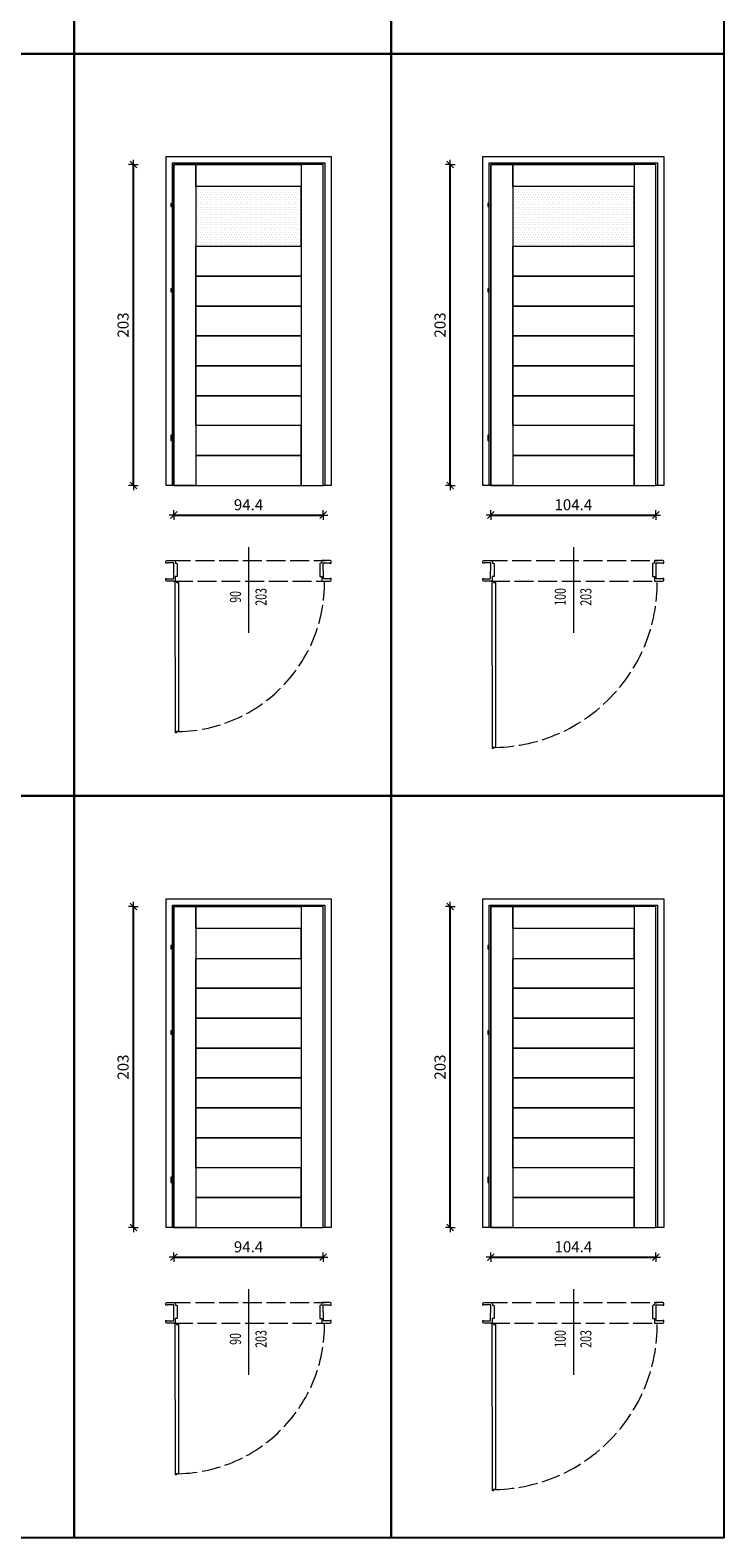
# Model space of a CAD drawing. Units: millimetres. Extents: x -43 to 963, y 0 to 3795.
# Drawn here: x 524 to 963, y 0 to 954 of the extents above; entities that cross this region are included whole.
import ezdxf
from ezdxf.enums import TextEntityAlignment as Align

# ---------------------------------------------------------------- set-up
doc = ezdxf.new("R2010")
doc.units = ezdxf.units.MM
doc.linetypes.add('ACAD_ISO02W100', pattern=[15, 12, -3])
doc.layers.get('DefPoints').update_dxf_attribs({"color": 9})
for name, color, linetype, lineweight in [('SZRAF', 253, 'Continuous', 0), ('WIDOK', 5, 'Continuous', 9), ('WYMIARY', 10, 'Continuous', 5)]:
    doc.layers.add(name, color=color, linetype=linetype, lineweight=lineweight)
doc.styles.add('A-wymiar', font='romans.shx', dxfattribs={"width": 0.6})
doc.dimstyles.new('A-50 male', dxfattribs={"dimscale": 0.5, "dimtxt": 14, "dimasz": 0.5, "dimexe": 10, "dimexo": 0, "dimgap": 6, "dimtad": 1, "dimdsep": 46, "dimtxsty": 'A-wymiar', "dimblk": 'OP-wymiar', "dimcen": 0, "dimdle": 10, "dimse1": 1, "dimse2": 1, "dimclrt": 256, "dimadec": 0, "dimazin": 0, "dimtfac": 0.05, "dimtix": 1, "dimtofl": 0, "dimtmove": 2, "dimatfit": 3, "dimldrblk": 'OP-wymiar', "dimfxl": 1, "dimtolj": 1, "dimarcsym": 0})

# ---------------------------------------------------------------- blocks, each defined once
blk = doc.blocks.new('OP-wymiar')
for q in [(-12, 0), (0, 12), (12, 0), (0, -12)]:
    blk.add_line((0, 0), q)
at = {"color": 3}
blk.add_line((8.5, 8.5), (-8.5, -8.5), dxfattribs=at)
blk = doc.blocks.new('*D252')
at = {"layer": 'DefPoints', "color": 0, "transparency": 16777216}
for p in [(614.84, 665.68), (709.24, 665.68), (709.24, 647)]:
    blk.add_point(p, dxfattribs=at)
at = {"layer": 'WYMIARY', "color": 0, "lineweight": -2, "transparency": 16777216}
blk.add_line((615.09, 647), (708.99, 647), dxfattribs=at)
at = {"layer": 'WYMIARY', "color": 0, "lineweight": -2, "transparency": 16777216, "xscale": 0.25, "yscale": 0.25, "zscale": 0.25, "rotation": 180}
blk.add_blockref('OP-wymiar', (614.84, 647), dxfattribs=at)
at = {"layer": 'WYMIARY', "color": 0, "lineweight": -2, "transparency": 16777216, "xscale": 0.25, "yscale": 0.25, "zscale": 0.25}
blk.add_blockref('OP-wymiar', (709.24, 647), dxfattribs=at)
at = {"layer": 'WYMIARY', "transparency": 16777216, "insert": (662.04, 653.5), "char_height": 7, "attachment_point": 5, "style": 'A-wymiar'}
blk.add_mtext('\\A1;94.4', dxfattribs=at)
blk = doc.blocks.new('*D253')
at = {"layer": 'DefPoints', "color": 0, "transparency": 16777216}
for p in [(589.16, 868.68), (614.84, 868.68), (614.84, 665.68)]:
    blk.add_point(p, dxfattribs=at)
at = {"layer": 'WYMIARY', "color": 0, "lineweight": -2, "transparency": 16777216}
blk.add_line((589.16, 665.93), (589.16, 868.43), dxfattribs=at)
at = {"layer": 'WYMIARY', "color": 0, "lineweight": -2, "transparency": 16777216, "xscale": 0.25, "yscale": 0.25, "zscale": 0.25}
for p, rotation in [((589.16, 868.68), 90), ((589.16, 665.68), 270)]:
    blk.add_blockref('OP-wymiar', p, dxfattribs=dict(at, rotation=rotation))
at = {"layer": 'WYMIARY', "transparency": 16777216, "insert": (582.66, 767.18), "char_height": 7, "attachment_point": 5, "rotation": 90, "style": 'A-wymiar'}
blk.add_mtext('\\A1;203', dxfattribs=at)
blk = doc.blocks.new('*D254')
at = {"layer": 'DefPoints', "color": 0, "transparency": 16777216}
for p in [(815.41, 665.68), (919.81, 665.68), (919.81, 647)]:
    blk.add_point(p, dxfattribs=at)
at = {"layer": 'WYMIARY', "color": 0, "lineweight": -2, "transparency": 16777216}
blk.add_line((815.66, 647), (919.56, 647), dxfattribs=at)
at = {"layer": 'WYMIARY', "color": 0, "lineweight": -2, "transparency": 16777216, "xscale": 0.25, "yscale": 0.25, "zscale": 0.25, "rotation": 180}
blk.add_blockref('OP-wymiar', (815.41, 647), dxfattribs=at)
at = {"layer": 'WYMIARY', "color": 0, "lineweight": -2, "transparency": 16777216, "xscale": 0.25, "yscale": 0.25, "zscale": 0.25}
blk.add_blockref('OP-wymiar', (919.81, 647), dxfattribs=at)
at = {"layer": 'WYMIARY', "transparency": 16777216, "insert": (867.61, 653.5), "char_height": 7, "attachment_point": 5, "style": 'A-wymiar'}
blk.add_mtext('\\A1;104.4', dxfattribs=at)
blk = doc.blocks.new('*D255')
at = {"layer": 'DefPoints', "color": 0, "transparency": 16777216}
for p in [(789.73, 868.68), (815.41, 868.68), (815.41, 665.68)]:
    blk.add_point(p, dxfattribs=at)
at = {"layer": 'WYMIARY', "color": 0, "lineweight": -2, "transparency": 16777216}
blk.add_line((789.73, 665.93), (789.73, 868.43), dxfattribs=at)
at = {"layer": 'WYMIARY', "color": 0, "lineweight": -2, "transparency": 16777216, "xscale": 0.25, "yscale": 0.25, "zscale": 0.25}
for p, rotation in [((789.73, 868.68), 90), ((789.73, 665.68), 270)]:
    blk.add_blockref('OP-wymiar', p, dxfattribs=dict(at, rotation=rotation))
at = {"layer": 'WYMIARY', "transparency": 16777216, "insert": (783.23, 767.18), "char_height": 7, "attachment_point": 5, "rotation": 90, "style": 'A-wymiar'}
blk.add_mtext('\\A1;203', dxfattribs=at)
blk = doc.blocks.new('*D244')
at = {"layer": 'DefPoints', "color": 0, "transparency": 16777216}
for p in [(614.84, 196.28), (709.24, 196.28), (709.24, 177.6)]:
    blk.add_point(p, dxfattribs=at)
at = {"layer": 'WYMIARY', "color": 0, "lineweight": -2, "transparency": 16777216}
blk.add_line((615.09, 177.6), (708.99, 177.6), dxfattribs=at)
at = {"layer": 'WYMIARY', "color": 0, "lineweight": -2, "transparency": 16777216, "xscale": 0.25, "yscale": 0.25, "zscale": 0.25, "rotation": 180}
blk.add_blockref('OP-wymiar', (614.84, 177.6), dxfattribs=at)
at = {"layer": 'WYMIARY', "color": 0, "lineweight": -2, "transparency": 16777216, "xscale": 0.25, "yscale": 0.25, "zscale": 0.25}
blk.add_blockref('OP-wymiar', (709.24, 177.6), dxfattribs=at)
at = {"layer": 'WYMIARY', "transparency": 16777216, "insert": (662.04, 184.1), "char_height": 7, "attachment_point": 5, "style": 'A-wymiar'}
blk.add_mtext('\\A1;94.4', dxfattribs=at)
blk = doc.blocks.new('*D245')
at = {"layer": 'DefPoints', "color": 0, "transparency": 16777216}
for p in [(589.16, 399.28), (614.84, 399.28), (614.84, 196.28)]:
    blk.add_point(p, dxfattribs=at)
at = {"layer": 'WYMIARY', "color": 0, "lineweight": -2, "transparency": 16777216}
blk.add_line((589.16, 196.53), (589.16, 399.03), dxfattribs=at)
at = {"layer": 'WYMIARY', "color": 0, "lineweight": -2, "transparency": 16777216, "xscale": 0.25, "yscale": 0.25, "zscale": 0.25}
for p, rotation in [((589.16, 399.28), 90), ((589.16, 196.28), 270)]:
    blk.add_blockref('OP-wymiar', p, dxfattribs=dict(at, rotation=rotation))
at = {"layer": 'WYMIARY', "transparency": 16777216, "insert": (582.66, 297.78), "char_height": 7, "attachment_point": 5, "rotation": 90, "style": 'A-wymiar'}
blk.add_mtext('\\A1;203', dxfattribs=at)
blk = doc.blocks.new('*D246')
at = {"layer": 'DefPoints', "color": 0, "transparency": 16777216}
for p in [(815.41, 196.28), (919.81, 196.28), (919.81, 177.6)]:
    blk.add_point(p, dxfattribs=at)
at = {"layer": 'WYMIARY', "color": 0, "lineweight": -2, "transparency": 16777216}
blk.add_line((815.66, 177.6), (919.56, 177.6), dxfattribs=at)
at = {"layer": 'WYMIARY', "color": 0, "lineweight": -2, "transparency": 16777216, "xscale": 0.25, "yscale": 0.25, "zscale": 0.25, "rotation": 180}
blk.add_blockref('OP-wymiar', (815.41, 177.6), dxfattribs=at)
at = {"layer": 'WYMIARY', "color": 0, "lineweight": -2, "transparency": 16777216, "xscale": 0.25, "yscale": 0.25, "zscale": 0.25}
blk.add_blockref('OP-wymiar', (919.81, 177.6), dxfattribs=at)
at = {"layer": 'WYMIARY', "transparency": 16777216, "insert": (867.61, 184.1), "char_height": 7, "attachment_point": 5, "style": 'A-wymiar'}
blk.add_mtext('\\A1;104.4', dxfattribs=at)
blk = doc.blocks.new('*D247')
at = {"layer": 'DefPoints', "color": 0, "transparency": 16777216}
for p in [(789.73, 399.28), (815.41, 399.28), (815.41, 196.28)]:
    blk.add_point(p, dxfattribs=at)
at = {"layer": 'WYMIARY', "color": 0, "lineweight": -2, "transparency": 16777216}
blk.add_line((789.73, 196.53), (789.73, 399.03), dxfattribs=at)
at = {"layer": 'WYMIARY', "color": 0, "lineweight": -2, "transparency": 16777216, "xscale": 0.25, "yscale": 0.25, "zscale": 0.25}
for p, rotation in [((789.73, 399.28), 90), ((789.73, 196.28), 270)]:
    blk.add_blockref('OP-wymiar', p, dxfattribs=dict(at, rotation=rotation))
at = {"layer": 'WYMIARY', "transparency": 16777216, "insert": (783.23, 297.78), "char_height": 7, "attachment_point": 5, "rotation": 90, "style": 'A-wymiar'}
blk.add_mtext('\\A1;203', dxfattribs=at)

msp = doc.modelspace()

# ---------------------------------------------------------------- hatches: boundary and pattern name
at = {"layer": 'SZRAF'}
h = msp.add_hatch(dxfattribs=at)
h.set_pattern_fill('DOTS', color=256)
h.set_pattern_definition([(0, (-17173.9171, -15490.4021), (0.79375, 1.5875), [0, -1.5875])])
h.paths.add_polyline_path([(628.64, 817.042), (695.44, 817.042), (695.44, 854.882), (628.64, 854.882)])
h = msp.add_hatch(dxfattribs=at)
h.set_pattern_fill('DOTS', color=256)
h.set_pattern_definition([(0, (-16973.3464, -15490.4021), (0.79375, 1.5875), [0, -1.5875])])
h.paths.add_polyline_path([(829.21, 817.042), (906.01, 817.042), (906.01, 854.882), (829.21, 854.882)])

# ---------------------------------------------------------------- linework, layer by layer
at = {"layer": 'DefPoints'}
for points in [[(361.141, 1408.198), (551.712, 1408.198), (551.712, 938.799), (361.141, 938.799)], [(551.712, 1408.198), (752.283, 1408.198), (752.283, 938.799), (551.712, 938.799)], [(752.283, 1408.198), (962.853, 1408.198), (962.853, 938.799), (752.283, 938.799)], [(361.141, 938.799), (551.712, 938.799), (551.712, 469.399), (361.141, 469.399)], [(551.712, 938.799), (752.283, 938.799), (752.283, 469.399), (551.712, 469.399)], [(752.283, 938.799), (962.853, 938.799), (962.853, 469.399), (752.283, 469.399)], [(361.141, 469.399), (551.712, 469.399), (551.712, 0), (361.141, 0)], [(551.712, 469.399), (752.283, 469.399), (752.283, 0), (551.712, 0)], [(752.283, 469.399), (962.853, 469.399), (962.853, 0), (752.283, 0)]]:
    msp.add_lwpolyline(points, close=True, dxfattribs=at)
at = {"layer": 'WIDOK', "linetype": 'ACAD_ISO02W100'}
for p, q in [((613.415, 618.196), (710.678, 618.195)), ((813.986, 618.196), (921.248, 618.195)), ((614.84, 605.172), (710.708, 605.172)), ((815.41, 605.172), (921.278, 605.172)), ((613.415, 148.796), (710.678, 148.796)), ((813.986, 148.796), (921.248, 148.796)), ((614.84, 135.773), (710.708, 135.773)), ((815.41, 135.773), (921.278, 135.773))]:
    msp.add_line(p, q, dxfattribs=at)
at = {"layer": 'WIDOK'}
for points in [[(614.84, 665.682), (609.84, 665.682), (609.84, 873.682), (714.24, 873.682), (714.24, 665.682), (709.24, 665.682), (709.24, 868.682), (614.84, 868.682)], [(614.84, 665.682), (709.24, 665.682), (709.24, 868.682), (614.84, 868.682)], [(628.64, 665.682), (614.84, 665.682), (614.84, 868.682), (628.64, 868.682)], [(695.44, 854.882), (628.64, 854.882), (628.64, 868.682), (695.44, 868.682)], [(695.44, 665.682), (709.24, 665.682), (709.24, 868.682), (695.44, 868.682)], [(815.41, 665.682), (810.41, 665.682), (810.41, 873.682), (924.81, 873.682), (924.81, 665.682), (919.81, 665.682), (919.81, 868.682), (815.41, 868.682)], [(815.41, 665.682), (919.81, 665.682), (919.81, 868.682), (815.41, 868.682)], [(829.21, 665.682), (815.41, 665.682), (815.41, 868.682), (829.21, 868.682)], [(906.01, 854.882), (829.21, 854.882), (829.21, 868.682), (906.01, 868.682)], [(906.01, 665.682), (919.81, 665.682), (919.81, 868.682), (906.01, 868.682)], [(628.64, 817.042), (695.44, 817.042), (695.44, 854.882), (628.64, 854.882)], [(829.21, 817.042), (906.01, 817.042), (906.01, 854.882), (829.21, 854.882)], [(612.84, 842.082), (613.84, 842.082), (613.84, 844.082), (612.84, 844.082)], [(813.41, 842.082), (814.41, 842.082), (814.41, 844.082), (813.41, 844.082)], [(628.64, 817.042), (695.44, 817.042), (695.44, 798.122), (628.64, 798.122)], [(829.21, 817.042), (906.01, 817.042), (906.01, 798.122), (829.21, 798.122)], [(628.64, 798.122), (695.44, 798.122), (695.44, 779.202), (628.64, 779.202)], [(829.21, 798.122), (906.01, 798.122), (906.01, 779.202), (829.21, 779.202)], [(612.84, 788.082), (613.84, 788.082), (613.84, 790.082), (612.84, 790.082)], [(813.41, 788.082), (814.41, 788.082), (814.41, 790.082), (813.41, 790.082)], [(628.64, 779.202), (695.44, 779.202), (695.44, 760.282), (628.64, 760.282)], [(829.21, 779.202), (906.01, 779.202), (906.01, 760.282), (829.21, 760.282)], [(628.64, 760.282), (695.44, 760.282), (695.44, 741.362), (628.64, 741.362)], [(829.21, 760.282), (906.01, 760.282), (906.01, 741.362), (829.21, 741.362)], [(628.64, 741.362), (695.44, 741.362), (695.44, 722.442), (628.64, 722.442)], [(829.21, 741.362), (906.01, 741.362), (906.01, 722.442), (829.21, 722.442)], [(628.64, 722.442), (695.44, 722.442), (695.44, 703.522), (628.64, 703.522)], [(829.21, 722.442), (906.01, 722.442), (906.01, 703.522), (829.21, 703.522)], [(612.84, 696.082), (613.84, 696.082), (613.84, 697.582), (612.84, 697.582)], [(628.64, 684.602), (695.44, 684.602), (695.44, 703.522), (628.64, 703.522)], [(813.41, 696.082), (814.41, 696.082), (814.41, 697.582), (813.41, 697.582)], [(829.21, 684.602), (906.01, 684.602), (906.01, 703.522), (829.21, 703.522)], [(612.84, 694.082), (613.84, 694.082), (613.84, 696.082), (612.84, 696.082)], [(813.41, 694.082), (814.41, 694.082), (814.41, 696.082), (813.41, 696.082)], [(628.64, 665.682), (695.44, 665.682), (695.44, 684.602), (628.64, 684.602)], [(829.21, 665.682), (906.01, 665.682), (906.01, 684.602), (829.21, 684.602)], [(617.689, 604.395), (617.689, 509.995), (616.553, 509.995), (616.553, 509.217), (615.775, 509.217), (615.775, 509.995), (615.689, 604.395), (615.689, 605.172), (616.467, 605.172), (616.467, 604.395)], [(818.26, 604.395), (818.26, 499.995), (817.124, 499.995), (817.124, 499.217), (816.346, 499.217), (816.346, 499.995), (816.26, 604.395), (816.26, 605.172), (817.038, 605.172), (817.038, 604.395)], [(614.84, 196.283), (609.84, 196.283), (609.84, 404.283), (714.24, 404.283), (714.24, 196.283), (709.24, 196.283), (709.24, 399.283), (614.84, 399.283)], [(815.41, 196.283), (810.41, 196.283), (810.41, 404.283), (924.81, 404.283), (924.81, 196.283), (919.81, 196.283), (919.81, 399.283), (815.41, 399.283)], [(614.84, 196.283), (709.24, 196.283), (709.24, 399.283), (614.84, 399.283)], [(628.64, 196.283), (614.84, 196.283), (614.84, 399.283), (628.64, 399.283)], [(695.44, 385.483), (628.64, 385.483), (628.64, 399.283), (695.44, 399.283)], [(695.44, 196.283), (709.24, 196.283), (709.24, 399.283), (695.44, 399.283)], [(815.41, 196.283), (919.81, 196.283), (919.81, 399.283), (815.41, 399.283)], [(829.21, 196.283), (815.41, 196.283), (815.41, 399.283), (829.21, 399.283)], [(906.01, 385.483), (829.21, 385.483), (829.21, 399.283), (906.01, 399.283)], [(906.01, 196.283), (919.81, 196.283), (919.81, 399.283), (906.01, 399.283)], [(628.64, 366.563), (695.44, 366.563), (695.44, 385.483), (628.64, 385.483)], [(829.21, 366.563), (906.01, 366.563), (906.01, 385.483), (829.21, 385.483)], [(612.84, 372.683), (613.84, 372.683), (613.84, 374.683), (612.84, 374.683)], [(813.41, 372.683), (814.41, 372.683), (814.41, 374.683), (813.41, 374.683)], [(628.64, 366.563), (695.44, 366.563), (695.44, 347.643), (628.64, 347.643)], [(829.21, 366.563), (906.01, 366.563), (906.01, 347.643), (829.21, 347.643)], [(628.64, 347.643), (695.44, 347.643), (695.44, 328.723), (628.64, 328.723)], [(829.21, 347.643), (906.01, 347.643), (906.01, 328.723), (829.21, 328.723)], [(628.64, 328.723), (695.44, 328.723), (695.44, 309.803), (628.64, 309.803)], [(829.21, 328.723), (906.01, 328.723), (906.01, 309.803), (829.21, 309.803)], [(612.84, 318.683), (613.84, 318.683), (613.84, 320.683), (612.84, 320.683)], [(813.41, 318.683), (814.41, 318.683), (814.41, 320.683), (813.41, 320.683)], [(628.64, 309.803), (695.44, 309.803), (695.44, 290.883), (628.64, 290.883)], [(829.21, 309.803), (906.01, 309.803), (906.01, 290.883), (829.21, 290.883)], [(628.64, 290.883), (695.44, 290.883), (695.44, 271.963), (628.64, 271.963)], [(829.21, 290.883), (906.01, 290.883), (906.01, 271.963), (829.21, 271.963)], [(628.64, 271.963), (695.44, 271.963), (695.44, 253.043), (628.64, 253.043)], [(829.21, 271.963), (906.01, 271.963), (906.01, 253.043), (829.21, 253.043)], [(628.64, 253.043), (695.44, 253.043), (695.44, 234.123), (628.64, 234.123)], [(829.21, 253.043), (906.01, 253.043), (906.01, 234.123), (829.21, 234.123)], [(628.64, 215.203), (695.44, 215.203), (695.44, 234.123), (628.64, 234.123)], [(829.21, 215.203), (906.01, 215.203), (906.01, 234.123), (829.21, 234.123)], [(612.84, 226.683), (613.84, 226.683), (613.84, 228.183), (612.84, 228.183)], [(612.84, 224.683), (613.84, 224.683), (613.84, 226.683), (612.84, 226.683)], [(813.41, 226.683), (814.41, 226.683), (814.41, 228.183), (813.41, 228.183)], [(813.41, 224.683), (814.41, 224.683), (814.41, 226.683), (813.41, 226.683)], [(628.64, 196.283), (695.44, 196.283), (695.44, 215.203), (628.64, 215.203)], [(829.21, 196.283), (906.01, 196.283), (906.01, 215.203), (829.21, 215.203)], [(617.689, 134.995), (617.689, 40.595), (616.553, 40.595), (616.553, 39.817), (615.775, 39.817), (615.775, 40.595), (615.689, 134.995), (615.689, 135.773), (616.467, 135.773), (616.467, 134.995)], [(818.26, 134.995), (818.26, 30.595), (817.124, 30.595), (817.124, 29.817), (816.346, 29.817), (816.346, 30.595), (816.26, 134.995), (816.26, 135.773), (817.038, 135.773), (817.038, 134.995)]]:
    msp.add_lwpolyline(points, close=True, dxfattribs=at)
for points in [[(613.84, 665.682), (613.84, 869.682), (710.24, 869.682), (710.24, 665.682)], [(814.41, 665.682), (814.41, 869.682), (920.81, 869.682), (920.81, 665.682)], [(613.84, 196.283), (613.84, 400.283), (710.24, 400.283), (710.24, 196.283)], [(814.41, 196.283), (814.41, 400.283), (920.81, 400.283), (920.81, 196.283)]]:
    msp.add_lwpolyline(points, dxfattribs=at)
for points in [[(610.729, 616.562), (609.74, 616.562), (609.74, 617.643, -0.3834207), (610.35, 618.195), (615.434, 618.195, -0.4767771), (615.722, 617.873), (615.768, 616.562), (616.366, 616.562, -0.4317778), (616.872, 615.963), (616.872, 608.071), (615.722, 608.071), (615.722, 605.541, -0.4410802), (615.423, 605.172), (610.338, 605.172, -0.3950852), (609.728, 605.782), (609.728, 606.783), (610.43, 606.783), (610.43, 606.599), (614.434, 606.576), (614.434, 606.783), (614.687, 606.852), (614.733, 616.769), (610.729, 616.769)], [(713.35, 616.562), (714.34, 616.562), (714.34, 617.643, 0.3834207), (713.73, 618.195), (708.645, 618.195, 0.4767771), (708.357, 617.873), (708.311, 616.562), (707.713, 616.562, 0.4317778), (707.207, 615.963), (707.207, 608.071), (708.357, 608.071), (708.357, 605.541, 0.4410802), (708.657, 605.172), (713.742, 605.172, 0.3950852), (714.351, 605.782), (714.351, 606.783), (713.649, 606.783), (713.649, 606.599), (709.646, 606.576), (709.646, 606.783), (709.393, 606.852), (709.347, 616.769), (713.35, 616.769)], [(811.3, 616.562), (810.31, 616.562), (810.31, 617.643, -0.3834207), (810.92, 618.195), (816.005, 618.195, -0.4767771), (816.293, 617.873), (816.339, 616.562), (816.937, 616.562, -0.4317778), (817.443, 615.963), (817.443, 608.071), (816.293, 608.071), (816.293, 605.541, -0.4410802), (815.994, 605.172), (810.909, 605.172, -0.3950852), (810.299, 605.782), (810.299, 606.783), (811.001, 606.783), (811.001, 606.599), (815.004, 606.576), (815.004, 606.783), (815.257, 606.852), (815.303, 616.769), (811.3, 616.769)], [(923.921, 616.562), (924.91, 616.562), (924.91, 617.643, 0.3834207), (924.301, 618.195), (919.216, 618.195, 0.4767771), (918.928, 617.873), (918.882, 616.562), (918.284, 616.562, 0.4317778), (917.778, 615.963), (917.778, 608.071), (918.928, 608.071), (918.928, 605.541, 0.4410802), (919.227, 605.172), (924.312, 605.172, 0.3950852), (924.922, 605.782), (924.922, 606.783), (924.22, 606.783), (924.22, 606.599), (920.217, 606.576), (920.217, 606.783), (919.964, 606.852), (919.918, 616.769), (923.921, 616.769)], [(610.729, 147.162), (609.74, 147.162), (609.74, 148.244, -0.3834207), (610.35, 148.796), (615.434, 148.796, -0.4767771), (615.722, 148.474), (615.768, 147.162), (616.366, 147.162, -0.4317778), (616.872, 146.564), (616.872, 138.672), (615.722, 138.672), (615.722, 136.141, -0.4410802), (615.423, 135.773), (610.338, 135.773, -0.3950852), (609.728, 136.383), (609.728, 137.384), (610.43, 137.384), (610.43, 137.199), (614.434, 137.176), (614.434, 137.384), (614.687, 137.453), (614.733, 147.369), (610.729, 147.369)], [(713.35, 147.162), (714.34, 147.162), (714.34, 148.244, 0.3834207), (713.73, 148.796), (708.645, 148.796, 0.4767771), (708.357, 148.474), (708.311, 147.162), (707.713, 147.162, 0.4317778), (707.207, 146.564), (707.207, 138.672), (708.357, 138.672), (708.357, 136.141, 0.4410802), (708.657, 135.773), (713.742, 135.773, 0.3950852), (714.351, 136.383), (714.351, 137.384), (713.649, 137.384), (713.649, 137.199), (709.646, 137.176), (709.646, 137.384), (709.393, 137.453), (709.347, 147.369), (713.35, 147.369)], [(811.3, 147.162), (810.31, 147.162), (810.31, 148.244, -0.3834207), (810.92, 148.796), (816.005, 148.796, -0.4767771), (816.293, 148.474), (816.339, 147.162), (816.937, 147.162, -0.4317778), (817.443, 146.564), (817.443, 138.672), (816.293, 138.672), (816.293, 136.141, -0.4410802), (815.994, 135.773), (810.909, 135.773, -0.3950852), (810.299, 136.383), (810.299, 137.384), (811.001, 137.384), (811.001, 137.199), (815.004, 137.176), (815.004, 137.384), (815.257, 137.453), (815.303, 147.369), (811.3, 147.369)], [(923.921, 147.162), (924.91, 147.162), (924.91, 148.244, 0.3834207), (924.301, 148.796), (919.216, 148.796, 0.4767771), (918.928, 148.474), (918.882, 147.162), (918.284, 147.162, 0.4317778), (917.778, 146.564), (917.778, 138.672), (918.928, 138.672), (918.928, 136.141, 0.4410802), (919.227, 135.773), (924.312, 135.773, 0.3950852), (924.922, 136.383), (924.922, 137.384), (924.22, 137.384), (924.22, 137.199), (920.217, 137.176), (920.217, 137.384), (919.964, 137.453), (919.918, 147.369), (923.921, 147.369)]]:
    msp.add_lwpolyline(points, format="xyb", close=True, dxfattribs=at)
for centre in [(613.34, 843.682), (613.34, 842.482), (813.91, 843.682), (813.91, 842.482), (613.34, 789.682), (613.34, 788.482), (813.91, 789.682), (813.91, 788.482), (613.34, 695.682), (613.34, 694.482), (813.91, 695.682), (813.91, 694.482), (613.34, 374.283), (613.34, 373.083), (813.91, 374.283), (813.91, 373.083), (613.34, 320.283), (613.34, 319.083), (813.91, 320.283), (813.91, 319.083), (613.34, 226.283), (613.34, 225.083), (813.91, 226.283), (813.91, 225.083)]:
    msp.add_circle(centre, 0.2, dxfattribs=at)
at = {"layer": 'WIDOK', "linetype": 'ACAD_ISO02W100'}
for centre, radius, start, end in [((615.738, 604.416), 94.442, 271.183818, 0.514267), ((816.312, 604.415), 104.438, 271.068665, 0.515803), ((615.738, 135.016), 94.442, 271.183818, 0.514267), ((816.312, 135.015), 104.438, 271.068665, 0.515803)]:
    msp.add_arc(centre, radius, start, end, dxfattribs=at)
at = {"layer": 'WYMIARY'}
for p, q in [((662.04, 626.684), (662.04, 572.482)), ((867.61, 626.684), (867.61, 572.482)), ((662.04, 157.284), (662.04, 103.082)), ((867.61, 157.284), (867.61, 103.082))]:
    msp.add_line(p, q, dxfattribs=at)

# ---------------------------------------------------------------- texts
at = {"layer": 'WYMIARY', "style": 'A-wymiar', "width": 0.7}
for tag, p in [('90', (657.264, 595.216)), ('203', (673.443, 595.216)), ('100', (862.835, 595.216)), ('203', (879.013, 595.216)), ('90', (657.264, 125.817)), ('203', (673.443, 125.817)), ('100', (862.835, 125.817)), ('203', (879.013, 125.817))]:
    msp.add_attdef(tag, text='-', height=7, rotation=90, dxfattribs=at).set_placement(p, align=Align.CENTER)

# ---------------------------------------------------------------- dimensions: what is measured, and where the dimension line sits
at = {"layer": 'WYMIARY'}
for base, p1, p2, picture, middle in [((589.157, 868.682), (614.84, 665.682), (614.84, 868.682), '*D253', (582.657, 767.182)), ((789.728, 868.682), (815.41, 665.682), (815.41, 868.682), '*D255', (783.228, 767.182)), ((589.157, 399.283), (614.84, 196.283), (614.84, 399.283), '*D245', (582.657, 297.783)), ((789.728, 399.283), (815.41, 196.283), (815.41, 399.283), '*D247', (783.228, 297.783))]:
    dim = msp.add_linear_dim(base=base, p1=p1, p2=p2, angle=90, dimstyle='A-50 male', dxfattribs=at)
    dim.commit()
    dim.dimension.update_dxf_attribs({"geometry": picture, "text_midpoint": middle})
for base, p1, p2, picture, middle in [((709.24, 646.999), (614.84, 665.682), (709.24, 665.682), '*D252', (662.04, 653.499)), ((919.81, 646.999), (815.41, 665.682), (919.81, 665.682), '*D254', (867.61, 653.499)), ((709.24, 177.6), (614.84, 196.283), (709.24, 196.283), '*D244', (662.04, 184.1)), ((919.81, 177.6), (815.41, 196.283), (919.81, 196.283), '*D246', (867.61, 184.1))]:
    dim = msp.add_linear_dim(base=base, p1=p1, p2=p2, dimstyle='A-50 male', dxfattribs=at)
    dim.commit()
    dim.dimension.update_dxf_attribs({"geometry": picture, "text_midpoint": middle})

doc.saveas('drawing.dxf')
